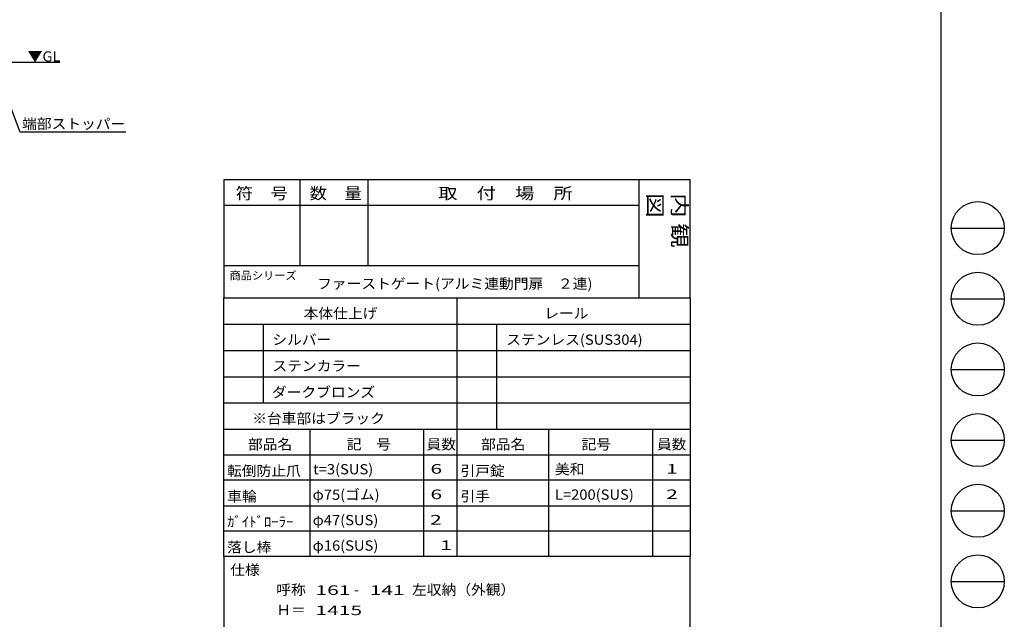
# Model space of a CAD drawing. Units: millimetres. Extents: x 625 to 83775, y 187 to 14488.
# Drawn here: x 34757 to 41725, y 3032 to 7275 of the extents above; entities that cross this region are included whole.
import ezdxf

# ---------------------------------------------------------------- set-up
doc = ezdxf.new("R2010")
doc.units = ezdxf.units.MM
doc.layers.add('02', color=7, linetype='Continuous')
doc.layers.add('1', color=7, linetype='Continuous')
doc.layers.add('FRAME', color=3, linetype='Continuous', lineweight=30)
doc.styles.add('_Gothic_', font='txt', dxfattribs={"height": 1})

msp = doc.modelspace()

# ---------------------------------------------------------------- linework, layer by layer
at = {"layer": '02', "color": 6, "linetype": 'Continuous'}
for p, q in [((35041.94227290234, 6971.178668191035), (32712.15224410375, 6971.178668191035)), ((34761.5411164649, 6479.213406121785), (34573.15224594404, 6973.175511855268)), ((35508.41512891497, 6479.213406121785), (34761.5411164649, 6479.213406121785))]:
    msp.add_line(p, q, dxfattribs=at)
at = {"layer": '1', "color": 2, "linetype": 'Continuous'}
for p, q in [((39500.89389929618, 6142.83142510472), (36200.89362711237, 6142.83142510472)), ((36200.89362711237, 6142.83142510472), (36200.89362711237, 5305.642718658899)), ((36740.89330897545, 5533.599789970529), (36740.89330897545, 6142.83142510472)), ((37220.89395938869, 6142.83142510472), (37220.89395938869, 5533.599789970529)), ((39140.89341148623, 5305.642718658899), (39140.89341148623, 6142.83142510472)), ((39500.89389929618, 5305.642718658899), (39500.89389929618, 6142.83142510472)), ((36200.89362711237, 5962.832231051572), (39140.89341148623, 5962.832231051572)), ((39140.89341148623, 5533.599789970529), (36200.89362711237, 5533.599789970529)), ((36200.89362711237, 4195.691869928525), (39500.89389929618, 4195.691869928525)), ((39500.89389929618, 4015.690576171738), (36200.89362711237, 4015.690576171738)), ((36200.89362711237, 3835.69138211859), (39500.89389929618, 3835.69138211859)), ((39500.89389929618, 3655.690088361801), (36200.89362711237, 3655.690088361801)), ((36200.89362711237, 3475.690894308646), (36200.89362711237, 2336.2628801018)), ((39500.89389929618, 2336.2628801018), (39500.89389929618, 3475.690894308646))]:
    msp.add_line(p, q, dxfattribs=at)
at = {"layer": '1', "color": 7, "linetype": 'Continuous'}
for p, q in [((36200.89362711237, 5305.642718658899), (39500.89389929618, 5305.642718658899)), ((36200.89362711237, 3475.690894308646), (36200.89362711237, 5305.642718658899)), ((37850.89323827837, 5305.642718658899), (37850.89323827837, 4375.691063981674)), ((39500.89389929618, 5305.642718658899), (39500.89389929618, 3475.690894308646)), ((36200.89362711237, 5119.652545201232), (39500.89389929618, 5119.652545201232)), ((36482.73999596832, 4561.681499902303), (36482.73999596832, 5119.652545201232)), ((38132.74065698613, 4375.691063981674), (38132.74065698613, 5119.652545201232)), ((36200.89362711237, 4933.662109280604), (39500.89389929618, 4933.662109280604)), ((36200.89362711237, 4747.671673359976), (39500.89389929618, 4747.671673359976)), ((39500.89389929618, 4561.681499902303), (36200.89362711237, 4561.681499902303)), ((39500.89389929618, 4375.691063981674), (36200.89362711237, 4375.691063981674)), ((36812.55484288702, 3475.690894308646), (36812.55484288702, 4375.691063981674)), ((37614.30206453567, 4375.691063981674), (37614.30206453567, 3475.690894308646)), ((37850.89376320427, 4375.691063981674), (37850.89376320427, 3475.690894308646)), ((38501.99343627719, 3475.690894308646), (38501.99343627719, 4375.691063981674)), ((39234.72243903353, 4375.691063981674), (39234.72243903353, 3475.690894308646)), ((39500.89337437027, 4375.691063981674), (39500.89337437027, 3475.690894308646)), ((39500.89389929618, 3475.690894308646), (36200.89362711237, 3475.690894308646))]:
    msp.add_line(p, q, dxfattribs=at)
at = {"layer": 'FRAME'}
msp.add_line((41275.04951889588, 14362.5), (41275.04951889589, 1112.499999999996), dxfattribs=at)
at = {"layer": 'FRAME', "color": 94}
for p, q in [((41350.04951889588, 5799.999999999996), (41725.04951889588, 5799.999999999996)), ((41350.04951889588, 5299.999999999996), (41725.04951889588, 5299.999999999996)), ((41350.04951889588, 4799.999999999996), (41725.04951889588, 4799.999999999996)), ((41350.04951889588, 4299.999999999996), (41725.04951889588, 4299.999999999996)), ((41350.04951889588, 3799.999999999996), (41725.04951889588, 3799.999999999996)), ((41350.04951889588, 3299.999999999996), (41725.04951889588, 3299.999999999996))]:
    msp.add_line(p, q, dxfattribs=at)
at = {"layer": 'FRAME'}
for centre in [(41537.54951889588, 5799.999999999996), (41537.54951889588, 5299.999999999996), (41537.54951889588, 4799.999999999996), (41537.54951889588, 4299.999999999996), (41537.54951889588, 3799.999999999996), (41537.54951889588, 3299.999999999996)]:
    msp.add_circle(centre, 187.5, dxfattribs=at)

# ---------------------------------------------------------------- texts
at = {"layer": '02', "color": 6, "lineweight": -3, "attachment_point": 7, "style": '_Gothic_'}
for s, insert, char_height in [('\\W1.055;▼GL', (34813.64851461833, 6978.538544972223), 72.48100000000001), ('\\W1.055;端部ストッパー', (34774.23751461833, 6501.896544972224), 72.48100000000001), ('\\W1.055;シルバー', (36545.01951461833, 4974.656544972224), 72.48100000000001), ('\\W1.055;ステンカラー', (36545.84451461832, 4788.665544972224), 72.48100000000001), ('\\W1.055;ダークブロンズ', (36542.12651461833, 4602.675544972224), 72.48100000000001), ('\\W1.055;※台車部はブラック', (36402.63051461833, 4417.424544972224), 72.48100000000001), ('\\W1.055;引戸錠', (37876.60551461833, 4046.133544972225), 72.48100000000001), ('\\W1.055;美和', (38545.15651461833, 4057.945544972225), 72.48100000000001), ('\\W1.603;1', (39332.41151461832, 4062.583544972224), 67.95100000000001), ('\\W1.055;引手', (37876.60551461833, 3866.132544972224), 72.48100000000001), ('\\W1.055;L=200(SUS)', (38545.15651461833, 3877.944544972224), 72.48100000000001), ('\\W1.603;2', (39332.41151461832, 3882.581544972224), 67.95100000000001), ('\\W1.055;落し棒', (36224.96851461833, 3505.733544972224), 72.48100000000001)]:
    msp.add_mtext(s, dxfattribs=dict(at, insert=insert, char_height=char_height))
at = {"layer": '1', "color": 6, "lineweight": -3, "attachment_point": 7, "style": '_Gothic_'}
for s, insert, char_height in [('\\W1.108;符\u3000号', (36285.84551461833, 6005.457544972223), 81.541), ('\\W1.108;数\u3000量', (36808.20451461832, 6005.457544972223), 81.541), ('\\W1.222;取\u3000付\u3000場\u3000所', (37719.37851461833, 6005.457544972223), 81.541), ('\\W1.023;商品シリーズ', (36242.56351461833, 5436.466544972224), 56.626), ('\\W1.055;ファーストゲート(アルミ連動門扉\u3000２連)', (36862.21551461833, 5370.844544972224), 72.48100000000001), ('\\W1.055;本体仕上げ', (36766.60651461832, 5160.646544972224), 72.48100000000001), ('\\W1.055;レール', (38469.04251461833, 5160.646544972224), 72.48100000000001), ('\\W1.055;ステンレス(SUS304)', (38200.14551461833, 4974.656544972224), 72.48100000000001), ('\\W1.055;部品名', (36372.55151461832, 4233.987544972224), 72.48100000000001), ('\\W1.055;記\u3000号', (37071.84251461833, 4233.987544972224), 72.48100000000001), ('\\W1.055;員数', (37635.94151461832, 4233.987544972224), 72.48100000000001), ('\\W1.055;部品名', (38022.55151461832, 4233.987544972224), 72.48100000000001), ('\\W1.055;記号', (38733.63751461833, 4233.987544972224), 72.48100000000001), ('\\W1.055;員数', (39266.22151461833, 4233.987544972224), 72.48100000000001), ('\\W1.055;転倒防止爪', (36224.55551461833, 4045.739544972224), 72.48100000000001), ('\\W1.055;t=3(SUS)', (36834.02351461833, 4057.550544972224), 72.48100000000001), ('\\W1.603; 6', (37663.96851461833, 4062.214544972224), 67.95100000000001), ('\\W1.055;車輪', (36225.79351461833, 3865.738544972224), 72.48100000000001), ('\\W1.055;φ75(ゴム)', (36830.02351461833, 3877.548544972224), 72.48100000000001), ('\\W1.603; 6', (37663.96851461833, 3882.211544972224), 67.95100000000001), ('\\W1.055;ｶﾞｲﾄﾞﾛｰﾗｰ', (36224.75551461833, 3685.734544972224), 72.48100000000001), ('\\W1.055;φ47(SUS)', (36830.02351461833, 3697.545544972224), 72.48100000000001), ('\\W1.603; 2', (37661.09751461833, 3702.209544972224), 67.95100000000001), ('\\W1.055;φ16(SUS)', (36830.22951461832, 3517.546544972224), 72.48100000000001), ('\\W1.603;1', (37733.42151461833, 3522.208544972224), 67.95100000000001), ('\\W1.055;仕様', (36247.42551461833, 3345.493544972224), 72.48100000000001), ('\\W1.055;呼称', (36573.43751461832, 3204.828544972224), 72.48100000000001), ('\\W1.055;左収納（外観）', (37533.80151461832, 3204.828544972224), 72.48100000000001), ('\\W1.603;161', (36850.54751461832, 3204.373544972224), 67.95100000000001), ('\\W1.055;-', (37121.76251461833, 3204.828544972224), 72.48100000000001), ('\\W1.603;141', (37233.78551461833, 3204.373544972224), 67.95100000000001), ('\\W1.055;Ｈ＝', (36573.43751461832, 3061.841544972224), 72.48100000000001), ('\\W1.603;1415', (36850.54751461832, 3061.386544972224), 67.95100000000001)]:
    msp.add_mtext(s, dxfattribs=dict(at, insert=insert, char_height=char_height))
at = {"layer": '1', "color": 7, "lineweight": -3, "insert": (39201.49051461833, 6047.875544972224), "char_height": 104.192, "attachment_point": 7, "rotation": 270}
msp.add_mtext('\\W1.223;内 観 図', dxfattribs=at)

doc.saveas('drawing.dxf')
